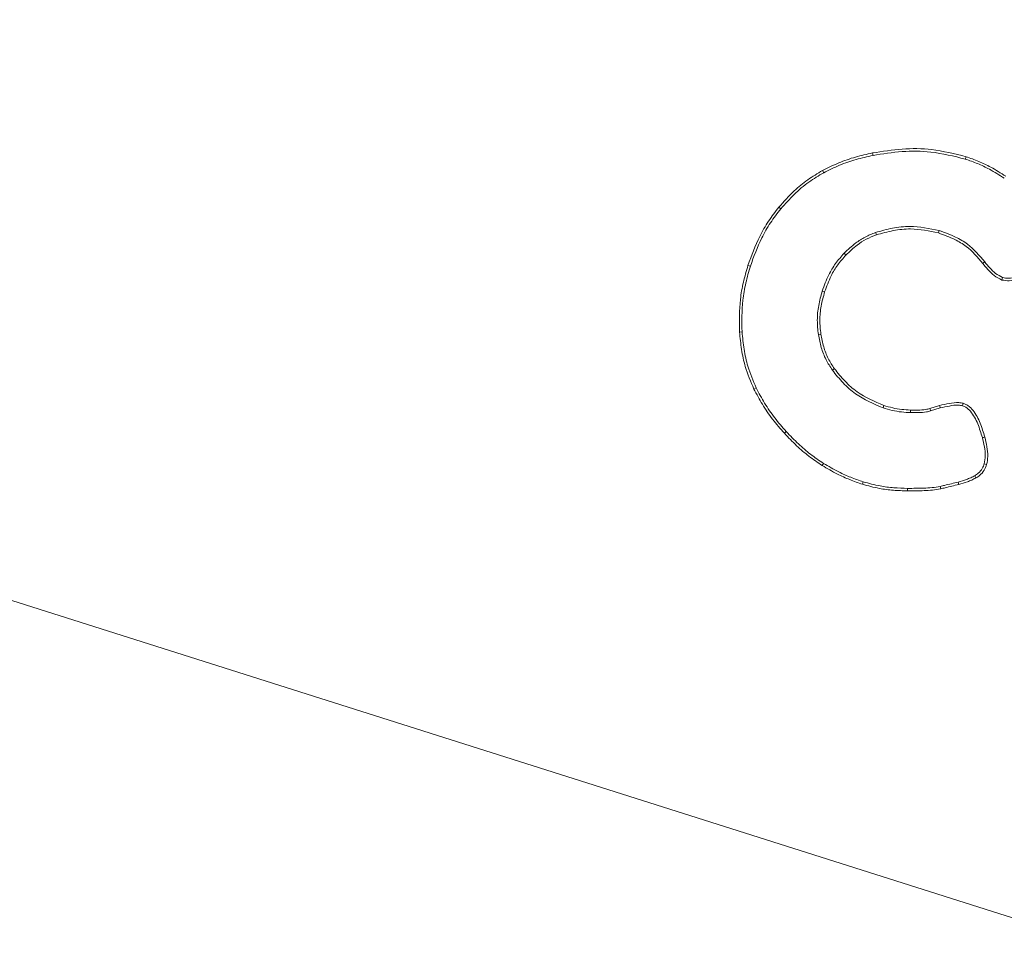
# Model space of a CAD drawing. Units: millimetres. Extents: x 3528 to 5242, y 1616 to 3630.
# Drawn here: x 4365 to 4434, y 2073 to 2138 of the extents above; entities that cross this region are included whole.
import ezdxf

# ---------------------------------------------------------------- set-up
doc = ezdxf.new("R2010")
doc.units = ezdxf.units.MM

msp = doc.modelspace()

# ---------------------------------------------------------------- linework, layer by layer
at = {"color": 7, "linetype": 'Continuous', "lineweight": 15}
for p, q in [((4028.312, 2204.047), (4633.623, 2012.09)), ((4431.482, 2128.173), (4431.535, 2128.341)), ((4421.589, 2127.217), (4421.506, 2127.372)), ((4418.596, 2124.698), (4418.46, 2124.811)), ((4429.663, 2123.175), (4429.609, 2123.007)), ((4423.015, 2121.586), (4423.142, 2121.463)), ((4416.466, 2120.691), (4416.298, 2120.745)), ((4434.095, 2119.889), (4434.042, 2119.721)), ((4421.488, 2118.948), (4421.656, 2118.895)), ((4415.884, 2116.091), (4415.708, 2116.078)), ((4421.216, 2115.912), (4421.391, 2115.94)), ((4416.872, 2112.177), (4416.714, 2112.099)), ((4425.734, 2110.784), (4425.788, 2110.952)), ((4429.686, 2110.959), (4429.011, 2110.737)), ((4431.291, 2110.937), (4431.344, 2111.105)), ((4427.646, 2110.454), (4427.65, 2110.63)), ((4429.733, 2110.789), (4429.063, 2110.568)), ((4418.97, 2109.126), (4418.84, 2109.007)), ((4421.579, 2106.907), (4421.485, 2106.758)), ((4432.809, 2106.879), (4432.977, 2106.826)), ((4424.348, 2105.615), (4424.294, 2105.447)), ((4430.98, 2105.601), (4431.023, 2105.43)), ((4432.142, 2106.043), (4432.226, 2105.888)), ((4427.456, 2105.159), (4427.455, 2104.983)), ((4429.725, 2105.294), (4429.767, 2105.123))]:
    msp.add_line(p, q, dxfattribs=at)
at = {"color": 7, "linetype": 'Continuous', "lineweight": 15, "flags": 128}
for points in [[(4425.035, 2128.425), (4425.025, 2128.477), (4425.014, 2128.529), (4425.001, 2128.598)], [(4425.212, 2123.039), (4425.229, 2122.989), (4425.245, 2122.939), (4425.268, 2122.872)], [(4432.841, 2120.99), (4432.769, 2120.938), (4432.698, 2120.886)], [(4422.195, 2113.419), (4422.238, 2113.451), (4422.28, 2113.482), (4422.337, 2113.523)], [(4429.733, 2110.789), (4429.719, 2110.84), (4429.705, 2110.891), (4429.686, 2110.959)], [(4429.063, 2110.568), (4429.047, 2110.619), (4429.031, 2110.669), (4429.011, 2110.737)], [(4432.677, 2108.702), (4432.762, 2108.725), (4432.847, 2108.748)]]:
    msp.add_lwpolyline(points, dxfattribs=at)
at = {"color": 7, "linetype": 'Continuous', "lineweight": 15}
for points, knots in [([(4431.535, 2128.341), (4430.74, 2128.539), (4429.279, 2128.904), (4427.059, 2128.928), (4425.692, 2128.709), (4425.001, 2128.598)], [0, 0, 0, 0, 0.371372, 0.682044, 1, 1, 1, 1]), ([(4425.001, 2128.598), (4424.604, 2128.511), (4423.801, 2128.336), (4422.627, 2127.928), (4421.881, 2127.558), (4421.506, 2127.372)], [0, 0, 0, 0, 0.328271, 0.66234, 1, 1, 1, 1]), ([(4425.035, 2128.425), (4424.637, 2128.338), (4423.844, 2128.164), (4422.686, 2127.761), (4421.956, 2127.399), (4421.589, 2127.217)], [0, 0, 0, 0, 0.332999, 0.664739, 1, 1, 1, 1]), ([(4431.482, 2128.173), (4430.686, 2128.371), (4429.239, 2128.73), (4427.049, 2128.748), (4425.711, 2128.534), (4425.035, 2128.425)], [0, 0, 0, 0, 0.376445, 0.68468, 1, 1, 1, 1]), ([(4434.21, 2126.828), (4433.867, 2127.047), (4433.267, 2127.429), (4432.348, 2127.871), (4431.771, 2128.072), (4431.482, 2128.173)], [0, 0, 0, 0, 0.399982, 0.698763, 1, 1, 1, 1]), ([(4434.309, 2126.974), (4433.966, 2127.193), (4433.359, 2127.58), (4432.425, 2128.03), (4431.833, 2128.237), (4431.535, 2128.341)], [0, 0, 0, 0, 0.393358, 0.695414, 1, 1, 1, 1]), ([(4421.506, 2127.372), (4421.155, 2127.165), (4420.453, 2126.75), (4419.424, 2125.891), (4418.807, 2125.199), (4418.46, 2124.811)], [0, 0, 0, 0, 0.305401, 0.610624, 1, 1, 1, 1]), ([(4421.589, 2127.217), (4421.238, 2127.009), (4420.501, 2126.572), (4419.498, 2125.715), (4418.898, 2125.039), (4418.596, 2124.698)], [0, 0, 0, 0, 0.310693, 0.652613, 1, 1, 1, 1]), ([(4418.46, 2124.811), (4418.211, 2124.49), (4417.711, 2123.846), (4416.938, 2122.502), (4416.548, 2121.432), (4416.298, 2120.745)], [0, 0, 0, 0, 0.263632, 0.527201, 1, 1, 1, 1]), ([(4418.596, 2124.698), (4418.346, 2124.376), (4417.847, 2123.733), (4417.089, 2122.407), (4416.708, 2121.357), (4416.466, 2120.691)], [0, 0, 0, 0, 0.267594, 0.535126, 1, 1, 1, 1]), ([(4425.212, 2123.039), (4425.604, 2123.15), (4426.388, 2123.373), (4427.899, 2123.547), (4428.982, 2123.319), (4429.663, 2123.175)], [0, 0, 0, 0, 0.270657, 0.5416, 1, 1, 1, 1]), ([(4425.268, 2122.872), (4425.66, 2122.983), (4426.442, 2123.204), (4427.917, 2123.368), (4428.963, 2123.145), (4429.609, 2123.007)], [0, 0, 0, 0, 0.27742, 0.55362, 1, 1, 1, 1]), ([(4423.015, 2121.586), (4423.28, 2121.837), (4423.732, 2122.265), (4424.481, 2122.749), (4424.967, 2122.942), (4425.212, 2123.039)], [0, 0, 0, 0, 0.411033, 0.702101, 1, 1, 1, 1]), ([(4423.142, 2121.463), (4423.398, 2121.706), (4423.836, 2122.121), (4424.56, 2122.59), (4425.03, 2122.777), (4425.268, 2122.872)], [0, 0, 0, 0, 0.411385, 0.70227, 1, 1, 1, 1]), ([(4429.609, 2123.007), (4429.993, 2122.868), (4430.671, 2122.622), (4431.782, 2121.977), (4432.342, 2121.31), (4432.698, 2120.886)], [0, 0, 0, 0, 0.321065, 0.56787, 1, 1, 1, 1]), ([(4429.663, 2123.175), (4430.046, 2123.036), (4430.737, 2122.786), (4431.883, 2122.126), (4432.468, 2121.432), (4432.841, 2120.99)], [0, 0, 0, 0, 0.311922, 0.562146, 1, 1, 1, 1]), ([(4421.488, 2118.948), (4421.628, 2119.332), (4421.873, 2120.002), (4422.4, 2120.889), (4422.809, 2121.352), (4423.015, 2121.586)], [0, 0, 0, 0, 0.397953, 0.695651, 1, 1, 1, 1]), ([(4421.656, 2118.895), (4421.795, 2119.275), (4422.035, 2119.931), (4422.55, 2120.792), (4422.943, 2121.238), (4423.142, 2121.463)], [0, 0, 0, 0, 0.40497, 0.699258, 1, 1, 1, 1]), ([(4416.298, 2120.745), (4416.185, 2120.354), (4415.959, 2119.573), (4415.68, 2118.016), (4415.697, 2116.843), (4415.708, 2116.078)], [0, 0, 0, 0, 0.258045, 0.516146, 1, 1, 1, 1]), ([(4416.466, 2120.691), (4416.353, 2120.301), (4416.127, 2119.519), (4415.855, 2117.984), (4415.873, 2116.833), (4415.884, 2116.091)], [0, 0, 0, 0, 0.2617467, 0.523547, 1, 1, 1, 1]), ([(4432.698, 2120.886), (4432.816, 2120.745), (4433.064, 2120.449), (4433.483, 2120.012), (4433.853, 2119.819), (4434.042, 2119.721)], [0, 0, 0, 0, 0.307216, 0.646472, 1, 1, 1, 1]), ([(4432.841, 2120.99), (4432.959, 2120.849), (4433.196, 2120.567), (4433.589, 2120.158), (4433.924, 2119.979), (4434.095, 2119.889)], [0, 0, 0, 0, 0.327514, 0.657315, 1, 1, 1, 1]), ([(4434.042, 2119.721), (4434.214, 2119.692), (4434.627, 2119.623), (4435.582, 2119.923), (4436.241, 2120.375), (4436.7, 2120.691)], [0, 0, 0, 0, 0.17797, 0.426649, 1, 1, 1, 1]), ([(4434.095, 2119.889), (4434.23, 2119.865), (4434.572, 2119.804), (4435.192, 2119.983), (4435.89, 2120.332), (4436.358, 2120.665), (4436.595, 2120.833)], [0, 0, 0, 0, 0.147591, 0.375004, 0.683672, 1, 1, 1, 1]), ([(4421.216, 2115.912), (4421.181, 2116.243), (4421.11, 2116.915), (4421.211, 2117.942), (4421.395, 2118.61), (4421.488, 2118.948)], [0, 0, 0, 0, 0.324212, 0.6581931, 1, 1, 1, 1]), ([(4421.391, 2115.94), (4421.357, 2116.261), (4421.287, 2116.915), (4421.386, 2117.915), (4421.565, 2118.566), (4421.656, 2118.895)], [0, 0, 0, 0, 0.323826, 0.657998, 1, 1, 1, 1]), ([(4415.708, 2116.078), (4415.748, 2115.673), (4415.828, 2114.864), (4416.114, 2113.512), (4416.494, 2112.617), (4416.714, 2112.099)], [0, 0, 0, 0, 0.29564, 0.591423, 1, 1, 1, 1]), ([(4415.884, 2116.091), (4415.924, 2115.686), (4416.004, 2114.876), (4416.289, 2113.547), (4416.66, 2112.675), (4416.872, 2112.177)], [0, 0, 0, 0, 0.300631, 0.601405, 1, 1, 1, 1]), ([(4422.195, 2113.419), (4422.04, 2113.659), (4421.72, 2114.155), (4421.395, 2115.003), (4421.276, 2115.607), (4421.216, 2115.912)], [0, 0, 0, 0, 0.316917, 0.654382, 1, 1, 1, 1]), ([(4422.337, 2113.523), (4422.187, 2113.756), (4421.877, 2114.236), (4421.564, 2115.058), (4421.449, 2115.644), (4421.391, 2115.94)], [0, 0, 0, 0, 0.316508, 0.654182, 1, 1, 1, 1]), ([(4425.734, 2110.784), (4425.068, 2111.069), (4424.047, 2111.506), (4422.924, 2112.511), (4422.44, 2113.114), (4422.195, 2113.419)], [0, 0, 0, 0, 0.481738, 0.737927, 1, 1, 1, 1]), ([(4425.788, 2110.952), (4425.138, 2111.23), (4424.143, 2111.656), (4423.049, 2112.637), (4422.576, 2113.226), (4422.337, 2113.523)], [0, 0, 0, 0, 0.481068, 0.737588, 1, 1, 1, 1]), ([(4416.714, 2112.099), (4416.905, 2111.739), (4417.293, 2111.007), (4418.004, 2109.969), (4418.561, 2109.328), (4418.84, 2109.007)], [0, 0, 0, 0, 0.324128, 0.660492, 1, 1, 1, 1]), ([(4416.872, 2112.177), (4417.063, 2111.818), (4417.447, 2111.093), (4418.15, 2110.069), (4418.696, 2109.441), (4418.97, 2109.126)], [0, 0, 0, 0, 0.328491, 0.662706, 1, 1, 1, 1]), ([(4427.65, 2110.63), (4427.447, 2110.641), (4427.031, 2110.664), (4426.406, 2110.773), (4425.994, 2110.892), (4425.788, 2110.952)], [0, 0, 0, 0, 0.32182, 0.659412, 1, 1, 1, 1]), ([(4431.344, 2111.105), (4431.241, 2111.123), (4430.915, 2111.18), (4430.353, 2111.097), (4429.91, 2111.005), (4429.686, 2110.959)], [0, 0, 0, 0, 0.18673, 0.589662, 1, 1, 1, 1]), ([(4431.291, 2110.937), (4431.196, 2110.952), (4430.89, 2111), (4430.363, 2110.919), (4429.944, 2110.832), (4429.733, 2110.789)], [0, 0, 0, 0, 0.18282, 0.588112, 1, 1, 1, 1]), ([(4432.677, 2108.702), (4432.579, 2109.026), (4432.385, 2109.677), (4431.998, 2110.411), (4431.583, 2110.815), (4431.372, 2110.903), (4431.291, 2110.937)], [0, 0, 0, 0, 0.373475, 0.749505, 0.903286, 1, 1, 1, 1]), ([(4432.847, 2108.748), (4432.75, 2109.072), (4432.556, 2109.722), (4432.163, 2110.477), (4431.721, 2110.942), (4431.456, 2111.056), (4431.344, 2111.105)], [0, 0, 0, 0, 0.3505708, 0.7031007, 0.8739795, 1, 1, 1, 1]), ([(4427.646, 2110.454), (4427.443, 2110.465), (4427.018, 2110.487), (4426.377, 2110.598), (4425.949, 2110.722), (4425.734, 2110.784)], [0, 0, 0, 0, 0.313535, 0.65521, 1, 1, 1, 1]), ([(4429.063, 2110.568), (4428.964, 2110.545), (4428.683, 2110.478), (4428.207, 2110.449), (4427.833, 2110.452), (4427.646, 2110.454)], [0, 0, 0, 0, 0.214238, 0.605357, 1, 1, 1, 1]), ([(4429.011, 2110.737), (4428.911, 2110.714), (4428.64, 2110.651), (4428.182, 2110.625), (4427.828, 2110.628), (4427.65, 2110.63)], [0, 0, 0, 0, 0.2232952, 0.6100697, 1, 1, 1, 1]), ([(4418.84, 2109.007), (4419.122, 2108.714), (4419.664, 2108.15), (4420.545, 2107.39), (4421.171, 2106.969), (4421.485, 2106.758)], [0, 0, 0, 0, 0.350327, 0.673781, 1, 1, 1, 1]), ([(4418.97, 2109.126), (4419.252, 2108.833), (4419.788, 2108.275), (4420.658, 2107.526), (4421.271, 2107.114), (4421.579, 2106.907)], [0, 0, 0, 0, 0.3551547, 0.6762232, 1, 1, 1, 1]), ([(4432.809, 2106.879), (4432.84, 2107.062), (4432.908, 2107.457), (4432.824, 2108.073), (4432.726, 2108.491), (4432.677, 2108.702)], [0, 0, 0, 0, 0.30046, 0.647227, 1, 1, 1, 1]), ([(4432.977, 2106.826), (4433.011, 2107.015), (4433.087, 2107.428), (4433.003, 2108.079), (4432.899, 2108.523), (4432.847, 2108.748)], [0, 0, 0, 0, 0.295442, 0.644389, 1, 1, 1, 1]), ([(4421.485, 2106.758), (4421.836, 2106.551), (4422.457, 2106.185), (4423.401, 2105.755), (4423.996, 2105.55), (4424.294, 2105.447)], [0, 0, 0, 0, 0.39267, 0.695397, 1, 1, 1, 1]), ([(4421.579, 2106.907), (4421.93, 2106.701), (4422.544, 2106.339), (4423.475, 2105.916), (4424.056, 2105.716), (4424.348, 2105.615)], [0, 0, 0, 0, 0.398381, 0.698277, 1, 1, 1, 1]), ([(4432.142, 2106.043), (4432.229, 2106.097), (4432.44, 2106.229), (4432.674, 2106.524), (4432.767, 2106.77), (4432.809, 2106.879)], [0, 0, 0, 0, 0.280078, 0.680744, 1, 1, 1, 1]), ([(4432.226, 2105.888), (4432.313, 2105.942), (4432.54, 2106.082), (4432.814, 2106.404), (4432.925, 2106.692), (4432.977, 2106.826)], [0, 0, 0, 0, 0.249052, 0.650752, 1, 1, 1, 1]), ([(4424.294, 2105.447), (4424.687, 2105.34), (4425.399, 2105.145), (4426.462, 2105.009), (4427.123, 2104.992), (4427.455, 2104.983)], [0, 0, 0, 0, 0.381002, 0.68927, 1, 1, 1, 1]), ([(4424.348, 2105.615), (4424.741, 2105.508), (4425.444, 2105.316), (4426.489, 2105.185), (4427.133, 2105.167), (4427.456, 2105.159)], [0, 0, 0, 0, 0.387502, 0.692563, 1, 1, 1, 1]), ([(4429.725, 2105.294), (4429.83, 2105.32), (4430.091, 2105.383), (4430.51, 2105.485), (4430.823, 2105.563), (4430.98, 2105.601)], [0, 0, 0, 0, 0.250002, 0.625001, 1, 1, 1, 1]), ([(4429.767, 2105.123), (4429.871, 2105.148), (4430.133, 2105.212), (4430.552, 2105.314), (4430.866, 2105.391), (4431.023, 2105.43)], [0, 0, 0, 0, 0.25, 0.624997, 1, 1, 1, 1]), ([(4430.98, 2105.601), (4431.179, 2105.657), (4431.478, 2105.74), (4431.862, 2105.899), (4432.049, 2105.995), (4432.142, 2106.043)], [0, 0, 0, 0, 0.495909, 0.74738, 1, 1, 1, 1]), ([(4431.023, 2105.43), (4431.228, 2105.488), (4431.538, 2105.574), (4431.936, 2105.739), (4432.129, 2105.838), (4432.226, 2105.888)], [0, 0, 0, 0, 0.495903, 0.747376, 1, 1, 1, 1]), ([(4427.455, 2104.983), (4427.84, 2104.985), (4428.419, 2104.989), (4429.192, 2105.026), (4429.575, 2105.091), (4429.767, 2105.123)], [0, 0, 0, 0, 0.498356, 0.748507, 1, 1, 1, 1]), ([(4427.456, 2105.159), (4427.834, 2105.161), (4428.402, 2105.165), (4429.161, 2105.201), (4429.537, 2105.263), (4429.725, 2105.294)], [0, 0, 0, 0, 0.498411, 0.748556, 1, 1, 1, 1])]:
    msp.add_open_spline(points, degree=3, knots=knots, dxfattribs=at)

doc.saveas('drawing.dxf')
